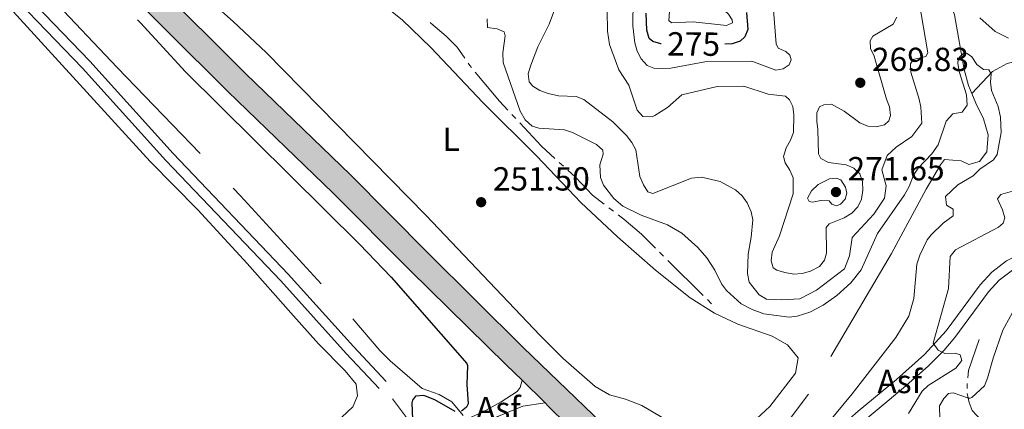
# Model space of a CAD drawing. Units: metres. Extents: x 628647 to 633156, y 648452 to 651504.
# Drawn here: x 631047 to 631343, y 649716 to 649833 of the extents above; entities that cross this region are included whole.
import ezdxf
from ezdxf.enums import TextEntityAlignment as Align

# ---------------------------------------------------------------- set-up
doc = ezdxf.new("R2010")
doc.units = ezdxf.units.M
doc.header["$MEASUREMENT"] = 0
doc.linetypes.add('DGN Style 3', pattern=[50.239909999999995, 35.88565, -14.35426])
for name, color, linetype, lineweight in [('Carátula', 7, 'Continuous', 5), ('Elementos auxiliares', 7, 'Continuous', 5), ('Entidades rústicas y varios', 7, 'Continuous', 5), ('Hidrografía', 7, 'Continuous', 5), ('Relieve y altimetría', 7, 'Continuous', 5), ('Rellenos', 7, 'Continuous', 5), ('Suelo Urbano', 7, 'Continuous', 5), ('Textos de rotulación', 7, 'Continuous', 5), ('Viales y ferrocarril', 7, 'Continuous', 5)]:
    doc.layers.add(name, color=color, linetype=linetype, lineweight=lineweight)
doc.styles.add('Style-arial', font='arial.shx', dxfattribs={"bigfont": 'arialbig.shx'})
doc.styles.add('Style-Arial Narrow', font='txt')
doc.styles.add('Style-ariali', font='ariali.shx', dxfattribs={"bigfont": 'arialibig.shx'})

# ---------------------------------------------------------------- blocks, each defined once
blk = doc.blocks.new('5PATER_132')
at = {"layer": 'Relieve y altimetría', "linetype": 'Continuous', "lineweight": 0}
h = blk.add_hatch(color=250, dxfattribs=at)
edge = h.paths.add_edge_path(flags=16)
edge.add_ellipse((1.001171767711639e-08, 1.001171767711639e-08), major_axis=(-1.095731442658747, -1.11071070018244), ratio=0.9994222409660325, start_angle=0, end_angle=360)
blk = doc.blocks.new('5PATER_309')
at = {"layer": 'Relieve y altimetría', "linetype": 'Continuous', "lineweight": 0}
h = blk.add_hatch(color=250, dxfattribs=at)
edge = h.paths.add_edge_path(flags=16)
edge.add_ellipse((1.001171767711639e-08, 1.001171767711639e-08), major_axis=(-1.095731442658747, -1.11071070018244), ratio=0.9994222409660325, start_angle=0, end_angle=360)
blk = doc.blocks.new('5PATER_310')
at = {"layer": 'Relieve y altimetría', "linetype": 'Continuous', "lineweight": 0}
h = blk.add_hatch(color=250, dxfattribs=at)
edge = h.paths.add_edge_path(flags=16)
edge.add_ellipse((1.001171767711639e-08, 1.001171767711639e-08), major_axis=(-1.095731442658747, -1.11071070018244), ratio=0.9994222409660325, start_angle=0, end_angle=360)

msp = doc.modelspace()

# ---------------------------------------------------------------- hatches: boundary and pattern name
at = {"layer": 'Rellenos', "linetype": 'Continuous', "lineweight": 5}
msp.add_hatch(color=20, dxfattribs=at).paths.add_polyline_path([(632311.6810000001, 648913.162), (632141.909, 649039.8019999999), (632101.078, 649069.798), (632076.713, 649087.0390000001), (632032.7069999999, 649116.7039999999), (632000.649, 649137.392), (631996.104, 649140.325), (631990.828, 649143.73), (631965.3530000001, 649159.2579999999), (631941.5, 649173.203), (631911.605, 649190.7239999999), (631896.8459999999, 649198.622), (631894.7050000001, 649199.7690000001), (631891.5349999999, 649201.683), (631888.7860000001, 649203.344), (631881.0290000001, 649207.4469999999), (631872.435, 649211.287), (631856.1699999999, 649220.5789999999), (631834.8019999999, 649232.4040000001), (631825.686, 649237.45), (631811.271, 649245.48), (631797.5279999999, 649251.1880000001), (631780.044, 649262.6669999999), (631737.548, 649289.0320000001), (631695.2790000001, 649318.1950000001), (631682.2280000001, 649327.588), (631576.135, 649406.8770000001), (631556.5090000001, 649421.6939999999), (631505.602, 649460.1359999999), (631439.578, 649509.048), (631379.3659999999, 649554.354), (631361.7320000001, 649568.602), (631328.548, 649596.879), (631295.5630000001, 649628.119), (631263.077, 649660.902), (631253.48, 649670.3400000001), (631250.344, 649673.426), (631222.858, 649700.463), (631205.76, 649717.2579999999), (631204.7790000001, 649718.22), (631197.8800000001, 649724.9979999999), (631193.1100000001, 649729.6840000001), (631164.2509999999, 649757.9010000001), (631140.9839999999, 649781.217), (631126.8800000001, 649794.855), (631109.521, 649811.6429999999), (631054.8260000001, 649866.0519999999), (631035.219, 649885.507), (631009.2890000001, 649910.7050000001), (630985.592, 649934.4720000001), (630956.939, 649963.5460000001), (630930.592, 649991.077), (630922.26, 650000.3899999999), (630899.933, 650027.746), (630883.158, 650049.9920000001), (630863.118, 650078.6869999999), (630816.412, 650147.199), (630760.98, 650229.058), (630729.466, 650275.8630000001), (630706.176, 650311.463), (630697.209, 650326.4850000001), (630688.632, 650341.75), (630680.315, 650357.3929999999), (630672.5530000001, 650373.0660000001), (630662.868, 650394.1259999999), (630655.9199999999, 650410.172), (630638.044, 650455.2110000001), (630610.02, 650527.4569999999), (630580.2919999999, 650603.9469999999), (630571.2, 650627.233), (630541.0830000001, 650704.537), (630524.7409999999, 650746.5660000001), (630514.5090000001, 650772.0149999999), (630512.6680000001, 650776.8219999999), (630500.4280000001, 650808.794), (630492.1769999999, 650829.736), (630484.1270000001, 650849.06), (630477, 650865.713), (630469.865, 650880.3630000001), (630463.3899999999, 650892.399), (630455.3659999999, 650906.1359999999), (630443.4280000001, 650925.023), (630431.8030000001, 650942.1669999999), (630405.8019999999, 650981.4820000001), (630382.8870000001, 651015.537), (630373.0989999999, 651030.351), (630333.119, 651090.605), (630321.716, 651108.0190000001), (630310.3030000001, 651124.372), (630308.128, 651127.304), (630299.8929999999, 651138.415), (630290.7110000001, 651149.96), (630289.5830000001, 651151.379), (630279.0279999999, 651162.5970000001), (630268.7690000001, 651172.1950000001), (630255.334, 651183.835), (630248.4650000001, 651188.9680000001), (630261.335, 651189.206), (630269.1680000001, 651182.419), (630281.7350000001, 651170.2479999999), (630293.622, 651157.4110000001), (630304.7890000001, 651143.9439999999), (630315.298, 651129.96), (630322.213, 651119.814), (630331.3800000001, 651106.3659999999), (630332.0090000001, 651105.4450000001), (630387.467, 651022.2590000001), (630437.5460000001, 650946.909), (630463.094, 650907.521), (630469.396, 650896.7280000001), (630475.7660000001, 650884.658), (630481.236, 650873.4240000001), (630488.24, 650857.872), (630493.983, 650844.284), (630500.6680000001, 650827.6570000001), (630509.77, 650804.3740000001), (630521.051, 650774.645), (630531.298, 650749.158), (630547.6529999999, 650707.094), (630577.7690000001, 650629.7949999999), (630586.862, 650606.506), (630616.592, 650530.0090000001), (630644.6070000001, 650457.7860000001), (630662.433, 650412.8740000001), (630669.307, 650397), (630678.916, 650376.104), (630686.588, 650360.6130000001), (630694.8189999999, 650345.132), (630703.31, 650330.0190000001), (630712.155, 650315.2010000001), (630735.3400000001, 650279.7620000001), (630766.8230000001, 650233.003), (630822.244, 650151.1610000001), (630868.9210000001, 650082.6910000001), (630888.865, 650054.1340000001), (630905.4809999999, 650032.0989999999), (630927.621, 650004.9720000001), (630935.767, 649995.8659999999), (630962.033, 649968.4210000001), (630967.7960000001, 649962.6939999999), (630990.929, 649939.8319999999), (631014.6030000001, 649916.088), (631040.5179999999, 649890.9040000001), (631060.1570000001, 649871.4180000001), (631114.817, 649817.0430000001), (631126.5419999999, 649805.7039999999), (631146.29, 649786.6070000001), (631169.592, 649763.257), (631198.169, 649734.898), (631232.402, 649702.085), (631257.6329999999, 649676.477), (631259.939, 649674.135), (631268.1030000001, 649665.8500000001), (631300.821, 649633.557), (631333.605, 649602.507), (631366.5630000001, 649574.423), (631384.1200000001, 649560.237), (631443.8559999999, 649514.743), (631509.868, 649465.8400000001), (631556.3630000001, 649430.73), (631580.413, 649412.5719999999), (631686.4410000001, 649333.3319999999), (631707.2050000001, 649318.3870000001), (631730.841, 649303.8119999999), (631774.2209999999, 649278.565), (631820.896, 649252.3929999999), (631844.872, 649238.9340000001), (631865.466, 649227.7649999999), (631885.942, 649215.513), (631897.1340000001, 649208.273), (631901.861, 649205.216), (631906.9369999999, 649201.933), (631945.193, 649179.5109999999), (631969.1000000001, 649165.534), (631994.713, 649149.923), (632036.7320000001, 649122.8060000001), (632080.868, 649093.054), (632105.3530000001, 649075.727), (632146.2579999999, 649045.6769999999), (632323.611, 648913.382)])

# ---------------------------------------------------------------- linework, layer by layer
at = {"layer": 'Carátula', "color": 7, "linetype": 'Continuous', "lineweight": 0}
msp.add_3dface([(628701.926, 648452.4199999999), (633156.1610000001, 648534.7280000001), (633101.288, 651504.233), (628647.054, 651421.925)], dxfattribs=at)
at = {"layer": 'Elementos auxiliares', "color": 250, "linetype": 'Continuous', "lineweight": 0}
msp.add_3dface([(629553.28, 648862.19), (629511.01, 651175.3300000001), (632961.98, 651239.1499999999), (633005.3700000001, 648925.98)], dxfattribs=at)
at = {"layer": 'Entidades rústicas y varios', "color": 92, "linetype": 'Continuous', "lineweight": 0}
for points in [[(630851.8910000002, 650032.588, 248.198), (630871.017, 650012.4790000002, 247.993), (630892.885, 649987.6329999999, 247.5), (630903.0830000001, 649977.8940000001, 247.336), (630917.8589999999, 649964.7490000001, 247.418), (630930.663, 649952.6510000001, 247.254), (630947.3060000001, 649937.6680000002, 246.966), (630960.5590000001, 649925.0680000001, 247.295), (630972.01, 649912.334, 247.829), (630982.1270000001, 649901.4770000001, 247.705), (630994.8260000001, 649888.588, 247.623), (631010.3489999999, 649871.5050000001, 247.336), (631027.0079999999, 649855.206, 247.747), (631055.513, 649824.1840000001, 248.362), (631086.1390000001, 649790.686, 248.404), (631100.4839999999, 649776.1499999999, 248.814), (631115.314, 649760.0850000001, 248.773), (631128.3659999999, 649745.2050000001, 248.445), (631136.717, 649735.946, 248.609), (631144.733, 649727.855, 248.198), (631148.0410000001, 649723.8189999999, 248.116), (631148.467, 649720.3100000002, 248.157), (631146.983, 649717.0279999999, 248.157), (631143.713, 649713.9430000001, 248.157)], [(631037.037, 649900.8430000001, 251.59), (631060.2320000001, 649879.209, 251.488), (631074.4569999999, 649865.1470000001, 251.44), (631111.095, 649832.6310000002, 251.488), (631120.953, 649823.368, 251.488), (631126.1560000001, 649818.0760000001, 251.514)], [(631267.0689999999, 649712.378, 251.896), (631272.304, 649717.1470000001, 252.001), (631280.0460000001, 649727.196, 252.052), (631280.8360000001, 649731.7849999999, 252.052), (631277.618, 649735.6070000001, 252.052), (631272.9680000001, 649738.23, 252.052), (631262.7309999999, 649741.8829999999, 252.052), (631255.706, 649745.179, 252.052), (631248.398, 649749.7810000001, 252.075), (631237.9709999999, 649758.0660000001, 252.198), (631226.4990000001, 649768.084, 252.412), (631215.564, 649778.3520000001, 252.423), (631202.358, 649792.271, 252.361), (631186.0789999999, 649808.3790000001, 252.347), (631170.415, 649824.9010000001, 252.104), (631161.885, 649833.1100000001, 252.104), (631156.0330000002, 649837.7180000001, 252.155)], [(631126.1560000001, 649818.0760000001, 251.514), (631169.0889999999, 649774.4240000001, 251.732), (631203.169, 649738.598, 251.59), (631210.2640000001, 649731.588, 251.601), (631219.815, 649723.1640000001, 251.59), (631224.1200000001, 649720.6540000001, 251.539), (631228.936, 649719.3080000001, 251.49), (631233.8370000002, 649717.4340000001, 251.63), (631246.3160000001, 649710.163, 251.847)]]:
    msp.add_polyline3d(points, dxfattribs=at)
at = {"layer": 'Hidrografía', "color": 5, "linetype": 'Continuous', "lineweight": 0}
for p, q in [((631195.9811981637, 649803.5214663653, 252.2), (631194.7865225114, 649804.8002353384, 252.2)), ((631210.2880304419, 649789.2113589672, 252.2), (631208.9986004154, 649790.3945200754, 252.2)), ((631225.3432556652, 649775.7257897761, 252.1659588125023), (631223.9596375764, 649776.7972582057, 252.1734680731736)), ((631240.4054442807, 649762.2263997017, 252.1976994786462), (631239.1608653914, 649763.4566194289, 252.188599433591)), ((631252.3178422214, 649750.4514394545, 252.2847999098895), (631241.6500231702, 649760.9961799744, 252.2067995237015)), ((631254.807, 649747.9909999999, 252.303), (631253.5624211108, 649749.2212197273, 252.2938999549448)), ((631331.5781371181, 649722.4980902821, 262.3937581151137), (631331.6329050775, 649724.066716075, 261.6198630369491))]:
    msp.add_line(p, q, dxfattribs=at)
at = {"layer": 'Hidrografía', "color": 5, "linetype": 'Continuous', "lineweight": 0, "extrusion": (-0.0005329630354318333, -0.0003723413970403317, 0.9999997886561213), "elevation": -326.1511042416523, "flags": 128}
msp.add_lwpolyline([(631180.6974761947, 649821.559374849), (631178.3827702915, 649824.8726055423), (631175.0997707578, 649828.1796059645), (631170.5337714062, 649832.1106065981), (631170.3015418554, 649832.2548644183)], dxfattribs=at)
at = {"layer": 'Hidrografía', "color": 5, "linetype": 'Continuous', "lineweight": 0, "elevation": 252.2, "flags": 128}
for points in [[(631182.7113073033, 649818.8079693341), (631182.2000000001, 649819.4210000001), (631181.6549412219, 649820.2011877073)], [(631193.5918468594, 649806.079004311), (631191.132, 649808.7120000002), (631183.8322100459, 649817.4640656763)], [(631207.7091703892, 649791.5776811833), (631203.719, 649795.2390000002), (631197.175873816, 649802.2426973926)]]:
    msp.add_lwpolyline(points, dxfattribs=at)
at = {"layer": 'Hidrografía', "color": 5, "linetype": 'Continuous', "lineweight": 0, "extrusion": (0.04752200555759956, 0.05545402051896475, 0.9973296900203392), "elevation": 66281.26178127989, "flags": 128}
msp.add_lwpolyline([(-56504.41363337432, -901703.7009705073), (-56498.56328237109, -901704.1185944742), (-56491.63072515768, -901704.0987607879), (-56489.43127628468, -901703.9892030498)], dxfattribs=at)
at = {"layer": 'Hidrografía', "color": 5, "linetype": 'Continuous', "lineweight": 0, "extrusion": (-0.1738425500753175, 0.06919566352644223, 0.9823394158499628), "elevation": -64537.26303595989, "flags": 128}
msp.add_lwpolyline([(-837140.605279012, 340226.4441544343), (-837142.6748399888, 340225.8049623686), (-837152.5407894548, 340225.3934345624)], dxfattribs=at)
at = {"layer": 'Hidrografía', "color": 142, "linetype": 'DGN Style 3', "lineweight": 13}
for points in [[(630982.8289999999, 649916.368, 248.047), (631019.365, 649878.888, 248.047), (631076.2679999999, 649818.8999999999, 248.047), (631113.2910000001, 649780.388, 248.047), (631147.074, 649743.4880000001, 248.506), (631155.1370000001, 649733.9010000001, 248.424), (631158.2720000001, 649730.8260000001, 248.506), (631167.8759999999, 649722.534, 248.966)], [(631316.662, 649897.0850000001, 259.078), (631316.27, 649891.29, 258.4100000000001), (631314.1969999999, 649886.6570000001, 257.794), (631313.4380000001, 649881.659, 257.384), (631314.6020000001, 649870.885, 257.024), (631315.4920000001, 649865.8559999999, 256.7680000000001), (631318.3270000002, 649855.4639999999, 256.408), (631320.6300000001, 649850.128, 256.254), (631325.98, 649839.821, 255.484), (631327.807, 649834.6560000001, 255.176), (631330.679, 649818.244, 254.817), (631332.0190000001, 649813.4029999999, 254.817), (631332.986, 649811.092, 254.794)], [(631380.24, 649877.1529999999, 279.0780000000001), (631381.0390000001, 649862.5850000001, 274.078), (631380.1869999999, 649853.307, 272.384), (631378.9709999999, 649848.2239999999, 270.895), (631379.5009999999, 649842.4979999999, 269.766), (631379.003, 649840.3470000002, 269.078), (631371.922, 649835.9060000001, 266.1), (631367.9569999999, 649832.4700000001, 265.433), (631364.547, 649828.51, 264.4580000000001), (631361.466, 649825.6540000001, 264.3040000000001), (631357.4240000001, 649822.5419999999, 264.078), (631356.6429999999, 649821.2209999999, 259.078), (631349.017, 649821.3200000002, 256.203), (631343.652, 649820.0959999999, 255.998), (631339.257, 649817.6059999999, 255.279), (631332.986, 649811.092, 254.794)], [(631332.986, 649811.092, 254.794), (631334.2120000002, 649808.162, 254.766), (631336.5160000002, 649803.4950000001, 254.509), (631337.9580000001, 649798.662, 254.509), (631337.513, 649793.584, 254.509), (631335.314, 649790.6399999999, 254.509), (631332.0870000002, 649789.73, 254.509), (631329.842, 649790.8500000001, 254.509), (631324.8189999999, 649791.247, 254.509), (631323.548, 649789.659, 254.509), (631319.2820000001, 649782.3540000002, 254.078), (631308.8800000001, 649763.098, 253.718), (631283.9780000001, 649720.8840000001, 252.897), (631275.733, 649709.9739999999, 252.486), (631270.2380000001, 649704.983, 252.332), (631265.4809999999, 649702.517, 252.23), (631259.909, 649700.6089999999, 252.23), (631255.341, 649699.753, 252.23), (631251.2339999999, 649699.601, 252.178), (631247.7720000001, 649700.4750000001, 252.024), (631244.449, 649702.2339999999, 251.973), (631238.773, 649707.936, 251.87), (631233.0279999999, 649712.5, 251.819), (631231.111, 649712.6660000001, 251.819)], [(631180.2069999999, 649714.483, 250.484), (631176.7679999999, 649718.5730000001, 250.227), (631172.9500000001, 649720.7590000001, 250.073), (631167.8759999999, 649722.534, 248.966)]]:
    msp.add_polyline3d(points, dxfattribs=at)
at = {"layer": 'Hidrografía', "color": 5, "linetype": 'Continuous', "lineweight": 0}
for points in [[(631222.5760194876, 649777.8687266351, 252.1809773338448), (631219.071, 649780.5830000001, 252.2), (631213.8870000001, 649785.909, 252.2), (631211.577460468, 649788.0281978594, 252.2)], [(631339.8770053259, 649712.1102484274, 268.0933284085201), (631337.169, 649712.375, 267.854), (631335.72, 649713.182, 267.464), (631333.121, 649715.9839999999, 267.282), (631332.186, 649718.355, 266.19), (631331.6401332136, 649721.0749664833, 263.355920959193)]]:
    msp.add_polyline3d(points, dxfattribs=at)
at = {"layer": 'Relieve y altimetría', "color": 30, "linetype": 'Continuous', "lineweight": 0, "flags": 128}
for points, elevation in [([(631242.682, 649842.719), (631241.9330000001, 649832.997), (631242.7910000001, 649832.2760000001), (631249.271, 649832.5179999999), (631259.315, 649831.4890000002), (631261.0870000002, 649832.2420000001), (631260.9820000001, 649833.118), (631259.871, 649834.814), (631254.3049999999, 649840.0220000001), (631251.3260000001, 649844.111), (631250.162, 649846.388), (631245.8600000001, 649852.7280000001), (631244.524, 649853.0770000002), (631243.5900000001, 649852.4160000001), (631242.682, 649842.719)], 280), ([(631231.3899999999, 649846.7690000001), (631231.1259999999, 649831.3300000001), (631231.7540000001, 649826.2290000002), (631232.4620000002, 649823.7649999999), (631233.663, 649821.4280000001), (631235.4299999999, 649819.49), (631237.436, 649818.615), (631239.9299999999, 649818.5330000002), (631242.595, 649818.7000000001), (631252.811, 649820.5680000001), (631266.9340000001, 649820.78), (631274.163, 649818.064), (631276.3080000001, 649818.4500000001), (631278.0770000002, 649819.672), (631278.709, 649821.182), (631278.304, 649822.5619999999), (631277.0870000002, 649823.6399999999), (631274.804, 649824.662), (631274.2069999999, 649825.9160000001), (631273.3970000001, 649836.0090000001)], 270), ([(631265.6020000001, 649757.0090000001), (631266.0889999999, 649754.469), (631269.152, 649750.6640000001), (631271.2760000001, 649749.3389999999), (631275.9340000001, 649749.149), (631281.2990000001, 649749.4780000001), (631286.3119999999, 649752.0320000001), (631294.696, 649758.49), (631296.244, 649762.399), (631297.0750000001, 649767.815), (631303.6030000001, 649774.8389999999), (631306.7990000001, 649779.6070000001), (631307.24, 649783.3459999999), (631306.007, 649788.1440000001), (631307.5360000001, 649792.4790000002), (631310.2860000001, 649794.949), (631314.939, 649798.1270000001), (631317.939, 649802.1410000002), (631317.6580000002, 649806.953), (631317.1880000001, 649809.398), (631314.6969999999, 649817.426), (631314.5830000001, 649819.925), (631315.412, 649821.2579999999), (631319.1830000001, 649822.173), (631319.743, 649823.213), (631317.0959999999, 649839.0900000001)], 260), ([(631207.9340000001, 649836.986), (631205.9739999999, 649831.828), (631202.5860000001, 649825.0120000001), (631200.4580000001, 649819.5430000002), (631199.7350000001, 649816.9450000002), (631199.9990000001, 649814.5519999999), (631201.094, 649813.2270000001), (631203.257, 649811.973), (631205.686, 649811.0460000001), (631208.7930000002, 649810.342), (631214.078, 649810.1310000002), (631216.439, 649809.298), (631225.1660000001, 649802.5789999999), (631229.244, 649798.4839999999), (631230.838, 649796.396), (631232.013, 649794.1880000001), (631233.304, 649786.142), (631234.3090000001, 649783.6799999999), (631235.706, 649781.517), (631237.1910000001, 649781.0830000001), (631248.7779999999, 649785.6969999999), (631251.7550000001, 649785.973), (631257.436, 649784.6300000001), (631261.9720000002, 649782.118), (631264.0090000001, 649780.3300000001), (631265.53, 649778.217), (631266.6840000001, 649775.5830000001), (631267.1930000001, 649773.132), (631266.726, 649767.969), (631265.834, 649762.8130000001), (631265.6020000001, 649757.0090000001)], 260), ([(631279.442, 649799.3400000001), (631279.5290000001, 649804.632), (631279.24, 649807.1159999999), (631278.189, 649809.1580000002), (631276.9720000002, 649810.2110000001), (631271.8049999999, 649810.8090000001), (631264.507, 649813.26), (631256.534, 649813.1310000002), (631245.8600000001, 649810.663), (631241.615, 649806.8559999999), (631237.8049999999, 649804.4099999999), (631236.9160000001, 649804.0190000001), (631234.1229999999, 649804.1429999999), (631232.4850000001, 649806.0519999999), (631229.9010000001, 649813.6000000001), (631226.9080000002, 649818.1599999999), (631224.1270000001, 649825.771), (631223.5560000001, 649829.76), (631223.4240000001, 649835.9850000001)], 265), ([(631187.341, 649833.483), (631187.453, 649830.895), (631190.3500000001, 649830.442), (631192.5290000001, 649829.5190000001), (631192.784, 649828.3600000001), (631192.1359999999, 649823.253), (631192.2220000002, 649820.382), (631197.3100000002, 649805.7509999999), (631198.7849999999, 649803.169), (631200.896, 649801.257), (631202.8999999999, 649800.6540000001), (631210.6070000001, 649800.115), (631212.9870000001, 649799.351), (631220.217, 649795.7860000001), (631222.1300000001, 649794.0959999999), (631222.2620000001, 649792.8620000001), (631221.247, 649789.621), (631221.446, 649785.8700000001), (631222.3659999999, 649783.544), (631225.44, 649779.5020000001), (631228.1710000001, 649777.2749999999), (631233.696, 649774.5719999999), (631241.5430000002, 649771.6140000002), (631245.8559999999, 649769.2000000001), (631250.7139999999, 649764.8470000002), (631253.4029999999, 649761.7270000001), (631255.8330000001, 649758.0590000001), (631257.8370000002, 649753.9990000001), (631259.3180000001, 649751.9850000001), (631263.7350000001, 649747.9809999999), (631266.969, 649746.2910000001), (631270.5160000002, 649744.9269999999), (631278.1020000001, 649743.9920000001), (631280.5689999999, 649744.2540000001), (631284.29, 649745.463), (631288.3630000001, 649747.591), (631292.4210000001, 649750.494), (631296.6740000001, 649754.2250000001), (631299.7080000001, 649758.169), (631304.6969999999, 649769.074), (631312.736, 649780.6240000001), (631314.199, 649783.1769999999), (631315.4839999999, 649786.5689999999), (631316.8640000002, 649788.6560000001), (631321.0179999999, 649793.0009999999), (631322.8540000002, 649795.6030000001), (631325.298, 649802.7339999999), (631327.2830000002, 649804.9210000001), (631330.094, 649805.483), (631331.5689999999, 649807.5889999999), (631331.3630000001, 649810.669), (631329.1850000002, 649817.638), (631328.7930000002, 649820.125), (631328.8489999999, 649821.2270000001), (631329.3620000001, 649822.02), (631330.344, 649822.9160000001), (631331.601, 649823.0970000002), (631332.966, 649822.094), (631334.4890000002, 649819.7350000001), (631336.4990000001, 649818.267), (631338.1290000001, 649818.1059999999), (631338.8289999999, 649816.9500000001), (631338.6470000001, 649814.456), (631338.9110000001, 649811.9439999999), (631340.9210000001, 649807.1869999999), (631341.6340000001, 649803.9580000001), (631341.79, 649799.342), (631340.5760000001, 649792.7910000001), (631339.5249999999, 649791.1540000001), (631335.432, 649788.369), (631333.4350000002, 649786.3470000002), (631328.8130000001, 649783.6240000001), (631325.1329999999, 649780.142), (631325.423, 649777.5020000001), (631327.4060000001, 649776.3060000001), (631327.395, 649774.355), (631324.3740000001, 649772.162), (631320.7690000001, 649768.6850000002), (631319.594, 649767.1410000002), (631317.3360000001, 649762.588), (631316.5090000001, 649759.8119999999), (631315.6130000001, 649749.571), (631314.122, 649744.29), (631310.1869999999, 649737.888), (631297.0730000001, 649720.9780000001), (631289.8270000002, 649712.1980000001)], 255), ([(631310.4850000001, 649833.922), (631309.3289999999, 649831.8940000001), (631303.2660000002, 649828.243), (631302.486, 649826.8060000001), (631302.6000000001, 649824.5600000002), (631303.7020000002, 649822.247), (631307.3219999999, 649809.3670000001), (631308.2509999999, 649807.044), (631308.5160000002, 649804.429), (631308.0830000001, 649802.821), (631306.7579999999, 649801.652), (631304.2679999999, 649801.091), (631301.7479999999, 649801.271), (631299.3470000002, 649802.2420000001), (631294.686, 649805.723), (631290.8400000001, 649807.8130000001), (631288.52, 649807.649), (631287.2649999999, 649807.048), (631286.413, 649805.2640000001), (631286.4060000001, 649802.7209999999), (631286.744, 649800.23), (631286.9430000001, 649792.9469999999), (631287.619, 649791.52), (631289.973, 649790.3270000002), (631295.26, 649789.682), (631297.54, 649788.6510000001), (631299.3300000001, 649786.9920000001), (631300.1599999999, 649784.6440000001), (631300.2520000001, 649782.0519999999), (631299.8270000002, 649779.3489999999), (631298.78, 649777.0800000001), (631296.966, 649775.1170000001), (631294.655, 649773.743), (631290.149, 649771.959), (631289.243, 649770.841), (631289.321, 649763.1390000001), (631288.7679999999, 649761.0860000001), (631287.2250000001, 649759.1740000001), (631284.5750000001, 649757.788), (631281.9820000001, 649757.0530000001), (631279.4880000001, 649756.898), (631276.78, 649757.3570000001), (631274.3940000001, 649758.098), (631273.328, 649758.757), (631272.7209999999, 649760.8759999999), (631273.024, 649763.446), (631275.1769999999, 649768.3100000002), (631279.273, 649780.969), (631279.3350000001, 649785.77), (631278.3600000001, 649788.074), (631276.912, 649790.2609999999), (631276.4550000001, 649792.1840000001), (631277.2270000001, 649794.7810000001), (631278.5530000001, 649797.003), (631279.442, 649799.3400000001)], 265), ([(631335.398, 649833.7760000001), (631339.983, 649829.655), (631344.057, 649827.6529999999)], 260), ([(631286.8620000001, 649783.7509999999), (631284.7890000001, 649781.8970000001), (631283.6560000001, 649779.6680000002), (631284.108, 649778.608), (631285.121, 649778.467), (631287.673, 649778.966), (631290.1669999999, 649778.8030000001), (631290.8899999999, 649777.865), (631292.375, 649777.3450000001), (631293.5689999999, 649777.8470000002), (631294.9909999999, 649779.3500000001), (631295.4480000001, 649781.1059999999), (631295.0160000002, 649782.9430000001), (631293.6429999999, 649785.118), (631292.219, 649785.652), (631290.2080000001, 649785.4770000001), (631286.8620000001, 649783.7509999999)], 270), ([(631346.5930000001, 649782.132), (631341.69, 649780.7010000001), (631340.7110000001, 649779.4099999999), (631342.19, 649776.186), (631342.8890000001, 649773.7810000001), (631342.3910000002, 649772.1880000001), (631340.9680000001, 649770.919), (631328.0530000001, 649764.128), (631326.47, 649762.1000000001), (631325.9850000001, 649752.52), (631321.4310000001, 649736.119), (631322.9169999999, 649734.0700000002), (631324.9340000001, 649733.0330000002), (631327.97, 649733.1030000001), (631329.4790000002, 649732.669), (631330.0349999999, 649730.9450000002), (631328.1740000001, 649728.611), (631319.8890000001, 649723.4680000001), (631318.0390000001, 649721.784), (631314.0220000001, 649715.0330000002)], 260), ([(631323.378, 649713.4169999999), (631323.317, 649717.368), (631324.5700000002, 649719.5730000001), (631326.017, 649721.04), (631327.422, 649721.2960000001), (631331.9770000001, 649719.649), (631332.4950000001, 649719.6529999999), (631333.0120000001, 649719.878), (631336.7949999999, 649723.3729999999), (631337.7370000001, 649725.6880000001), (631339.3999999999, 649731.6259999999), (631342.2949999999, 649740.0430000002), (631346.915, 649748.463)], 265)]:
    msp.add_lwpolyline(points, dxfattribs=dict(at, elevation=elevation))
at = {"layer": 'Relieve y altimetría', "color": 30, "linetype": 'Continuous', "lineweight": 30, "flags": 128}
for points, elevation in [([(631239.622, 649825.9720000002), (631239.5590000001, 649825.9720000002), (631237.1840000001, 649826.6470000001), (631236.067, 649827.5279999999), (631235.378, 649830.017), (631235.1510000001, 649835.1259999999)], 275), ([(631265.324, 649835.368), (631265.7010000001, 649830.301), (631264.753, 649828.0970000002), (631263.355, 649826.7290000002), (631260.9650000001, 649825.9720000002), (631258.8350000001, 649825.855)], 275), ([(631082.284, 649833.121), (631083.1869999999, 649832.2209999999), (631096.794, 649817.5619999999), (631148.9870000001, 649765.869), (631158.5770000002, 649755.9350000002), (631181.2849999999, 649730.0109999999), (631181.523, 649729.4500000001), (631181.3180000001, 649723.7609999999), (631181.6300000001, 649717.9480000001), (631181.155, 649716.9820000001), (631179.6580000002, 649715.75)], 250), ([(631177.7949999999, 649715.6130000001), (631171.6340000001, 649719.175), (631168.3360000001, 649720.456), (631165.8870000001, 649720.2590000001), (631164.9439999999, 649719.0549999999), (631164.74, 649718.2640000001), (631165.118, 649708.288)], 250)]:
    msp.add_lwpolyline(points, dxfattribs=dict(at, elevation=elevation))
at = {"layer": 'Viales y ferrocarril', "color": 250, "linetype": 'Continuous', "lineweight": 13, "extrusion": (-0.008923841340819985, 0.008767328107059158, 0.9999217464449842), "elevation": 315.6677776251454, "flags": 128}
msp.add_lwpolyline([(631174.9941595823, 649747.2026648385), (631181.8939646811, 649740.4244043244)], dxfattribs=at)
at = {"layer": 'Viales y ferrocarril', "color": 250, "linetype": 'Continuous', "lineweight": 13, "extrusion": (-0.6916200978567135, -0.7010289593944218, 0.1738391162283227), "elevation": -891981.3626113067, "flags": 128}
msp.add_lwpolyline([(-6971.497060524882, 157714.7723937716), (-6970.123092637572, 157714.7908416039), (-6946.15622196265, 157715.0973414026), (-6907.601373837737, 157715.4253354178)], dxfattribs=at)
at = {"layer": 'Viales y ferrocarril', "color": 250, "linetype": 'Continuous', "lineweight": 13}
for points in [[(630905.4809999999, 650032.0989999999, 253.001), (630927.621, 650004.9720000002, 252.805), (630935.767, 649995.8659999999, 252.745), (630962.0330000002, 649968.4210000001, 252.262), (630967.7960000001, 649962.6939999999, 252.716), (630990.929, 649939.8319999999, 252.243), (631014.6030000001, 649916.088, 252.27), (631040.5179999999, 649890.9040000001, 252.164), (631060.1570000001, 649871.4180000002, 251.744), (631114.817, 649817.0430000002, 251.849), (631126.5419999999, 649805.7039999999, 251.77), (631146.29, 649786.6070000001, 251.639), (631169.592, 649763.257, 252.086), (631198.169, 649734.898, 252.191), (631232.402, 649702.0850000001, 252.716)], [(630899.9330000001, 650027.746, 252.311), (630922.26, 650000.3899999999, 252.115), (630930.592, 649991.0770000002, 252.055), (630956.939, 649963.5460000001, 252.262), (630985.592, 649934.4720000002, 252.473), (631009.2890000001, 649910.7050000001, 252.5), (631035.219, 649885.507, 252.394), (631054.8260000001, 649866.0519999999, 251.974), (631109.521, 649811.6429999999, 252.079), (631126.8800000001, 649794.855, 251.963), (631140.9839999999, 649781.217, 251.869), (631164.2509999999, 649757.9010000001, 252.316), (631193.1100000001, 649729.6840000001, 252.421), (631197.8800000001, 649724.9979999999, 252.505)], [(631257.6329999999, 649676.4770000001, 252.85), (631276.0179999999, 649694.2450000001, 253.728), (631291.3570000001, 649709.1610000001, 255.821), (631298.8360000001, 649715.7579999999, 256.825), (631310.338, 649725.199, 258.76), (631318.7820000001, 649732.773, 259.978), (631325.3260000001, 649739.895, 261.18), (631335.476, 649753.618, 263.277), (631338.967, 649757.473, 263.796), (631343.4569999999, 649760.895, 264.252), (631347.4240000001, 649762.8670000001, 264.467), (631352.763, 649764.5590000001, 264.782), (631362.51, 649766.5290000001, 265.844)], [(631363.0349999999, 649763.2830000002, 265.844), (631353.4010000001, 649761.3289999999, 264.766), (631348.6640000001, 649759.814, 264.467), (631345.2010000001, 649758.092, 264.252), (631341.2000000001, 649755.0430000002, 263.796), (631338.021, 649751.5330000002, 263.277), (631327.9010000001, 649737.851, 261.18), (631324.6830000001, 649734.0719999999, 260.572), (631319.845, 649729.2620000001, 259.7920000000001), (631312.48, 649722.706, 258.76), (631297.199, 649710.0430000002, 256.281), (631292.5449999999, 649705.7479999999, 255.685), (631276.4350000002, 649690.0750000001, 253.609), (631259.939, 649674.135, 252.85)], [(631169.8030000001, 649710.094, 250.84), (631179.342, 649712.5050000001, 251.07), (631186.1560000001, 649715.588, 251.38), (631191.554, 649718.5020000001, 251.531), (631196.4380000001, 649721.6850000002, 251.53), (631197.2690000001, 649722.851, 251.76), (631197.8800000001, 649724.9979999999, 252.045)], [(631204.7790000001, 649718.2200000001, 252.166), (631198.094, 649717.284, 251.476), (631180.7370000001, 649710.1529999999, 251.016), (631177.1710000001, 649708.1030000001, 250.786), (631177.203, 649706.993, 250.786)]]:
    msp.add_polyline3d(points, dxfattribs=at)
at = {"layer": 'Viales y ferrocarril', "color": 20, "linetype": 'Continuous', "lineweight": 0}
for points in [[(631232.402, 649702.0850000001, 252.716), (631198.169, 649734.898, 252.191), (631169.592, 649763.257, 252.086), (631146.29, 649786.6070000001, 251.639), (631126.5419999999, 649805.7039999999, 251.77), (631114.817, 649817.0430000002, 251.849), (631060.1570000001, 649871.4180000002, 251.744), (631040.5179999999, 649890.9040000001, 252.164), (631014.6030000001, 649916.088, 252.27), (630990.929, 649939.8319999999, 252.243), (630967.7960000001, 649962.6939999999, 252.716), (630962.0330000002, 649968.4210000001, 252.262), (630935.767, 649995.8659999999, 252.745), (630927.621, 650004.9720000002, 252.805), (630905.4809999999, 650032.0989999999, 253.001)], [(630899.9330000001, 650027.746, 252.311), (630922.26, 650000.3899999999, 252.115), (630930.592, 649991.0770000002, 252.055), (630956.939, 649963.5460000001, 252.262), (630985.592, 649934.4720000002, 252.473), (631009.2890000001, 649910.7050000001, 252.5), (631035.219, 649885.507, 252.394), (631054.8260000001, 649866.0519999999, 251.974), (631109.521, 649811.6429999999, 252.079), (631126.8800000001, 649794.855, 251.963), (631140.9839999999, 649781.217, 251.869), (631164.2509999999, 649757.9010000001, 252.316), (631193.1100000001, 649729.6840000001, 252.421), (631197.8800000001, 649724.9979999999, 252.045), (631204.7790000001, 649718.2200000001, 252.166), (631205.76, 649717.2579999999, 252.184), (631222.858, 649700.463, 252.486)]]:
    msp.add_polyline3d(points, dxfattribs=at)
at = {"layer": 'Viales y ferrocarril', "color": 250, "linetype": 'Continuous', "lineweight": 0}
for points in [[(630883.861, 650003.7910000001, 248.557), (630890.5160000002, 649996.517, 248.859), (630900.878, 649987.108, 248.907), (630909.673, 649979.5290000001, 248.54), (630925.355, 649967.1399999999, 248.537), (630939.382, 649955.5789999999, 248.787), (630961.3600000001, 649935.1399999999, 248.787), (630979.4950000001, 649915.1660000001, 248.556), (631024.5789999999, 649865.73, 248.819), (631067.97, 649820.7409999999, 249.223), (631093, 649793.0120000001, 249.477), (631127.5719999999, 649756.888, 249.685), (631147.1910000001, 649735.1170000001, 249.923), (631157.092, 649724.6020000001, 249.936)], [(630881.648, 650001.7660000002, 248.557), (630888.3970000001, 649994.3899999999, 248.859), (630898.8910000002, 649984.861, 248.907), (630907.7640000001, 649977.2139999999, 248.54), (630923.47, 649964.8049999999, 248.537), (630937.405, 649953.3219999999, 248.787), (630959.2250000001, 649933.0290000001, 248.787), (630977.2760000001, 649913.1470000001, 248.556), (631022.3899999999, 649863.6769999999, 248.819), (631065.777, 649818.6939999999, 249.223), (631090.8030000001, 649790.969, 249.477), (631125.3729999999, 649754.8470000002, 249.685), (631144.9839999999, 649733.084, 249.923), (631154.9070000001, 649722.5449999999, 249.936)]]:
    msp.add_polyline3d(points, dxfattribs=at)
at = {"layer": 'Viales y ferrocarril', "color": 250, "linetype": 'DGN Style 3', "lineweight": 0}
msp.add_polyline3d([(631158.8999999999, 649719.425, 250.151), (631163.4600000001, 649713.4569999999, 250.61), (631166.5109999999, 649711.2810000001, 250.84), (631168.842, 649710.149, 250.84), (631169.8030000001, 649710.094, 250.84)], dxfattribs=at)

# ---------------------------------------------------------------- block references
at = {"layer": 'Relieve y altimetría', "color": 250, "linetype": 'Continuous', "lineweight": 0}
for name, p in [('5PATER_310', (631299.4890000002, 649814.28, 269.828)), ('5PATER_309', (631292.1740000001, 649781.4909999999, 271.6550000000001)), ('5PATER_132', (631185.5750000001, 649778.442, 251.495))]:
    msp.add_blockref(name, p, dxfattribs=at)

# ---------------------------------------------------------------- texts
at = {"layer": 'Entidades rústicas y varios', "color": 92, "linetype": 'Continuous', "lineweight": 0, "style": 'Style-Arial Narrow'}
msp.add_text('L', height=7.000002000000001, dxfattribs=at).set_placement((631176.5891597836, 649797.3450010001, 252.062), align=Align.MIDDLE_CENTER)
at = {"layer": 'Suelo Urbano', "color": 250, "linetype": 'Continuous', "lineweight": 0, "style": 'Style-arial'}
for p in [(631311.3306525329, 649724.6570010001, 258.98), (631190.748652533, 649716.547001, 251.42)]:
    msp.add_text('Asf', height=7.000002000000001, dxfattribs=at).set_placement(p, align=Align.MIDDLE_CENTER)
at = {"layer": 'Textos de rotulación', "color": 27, "linetype": 'Continuous', "lineweight": 0, "style": 'Style-ariali'}
msp.add_text('275', height=6.999989999999999, rotation=359.5712020175027, dxfattribs=at).set_placement((631249.4130742401, 649825.8985658712, 275), align=Align.MIDDLE_CENTER)
at = {"layer": 'Textos de rotulación', "color": 250, "linetype": 'Continuous', "lineweight": 0, "style": 'Style-arial'}
for s, p in [('269.83', (631302.9890000002, 649817.78, 269.828)), ('271.65', (631295.6740000001, 649784.9909999999, 271.6550000000001)), ('251.50', (631189.0750000001, 649781.942, 251.495))]:
    msp.add_text(s, height=7.000002000000001, dxfattribs=at).set_placement(p)

doc.saveas('drawing.dxf')
